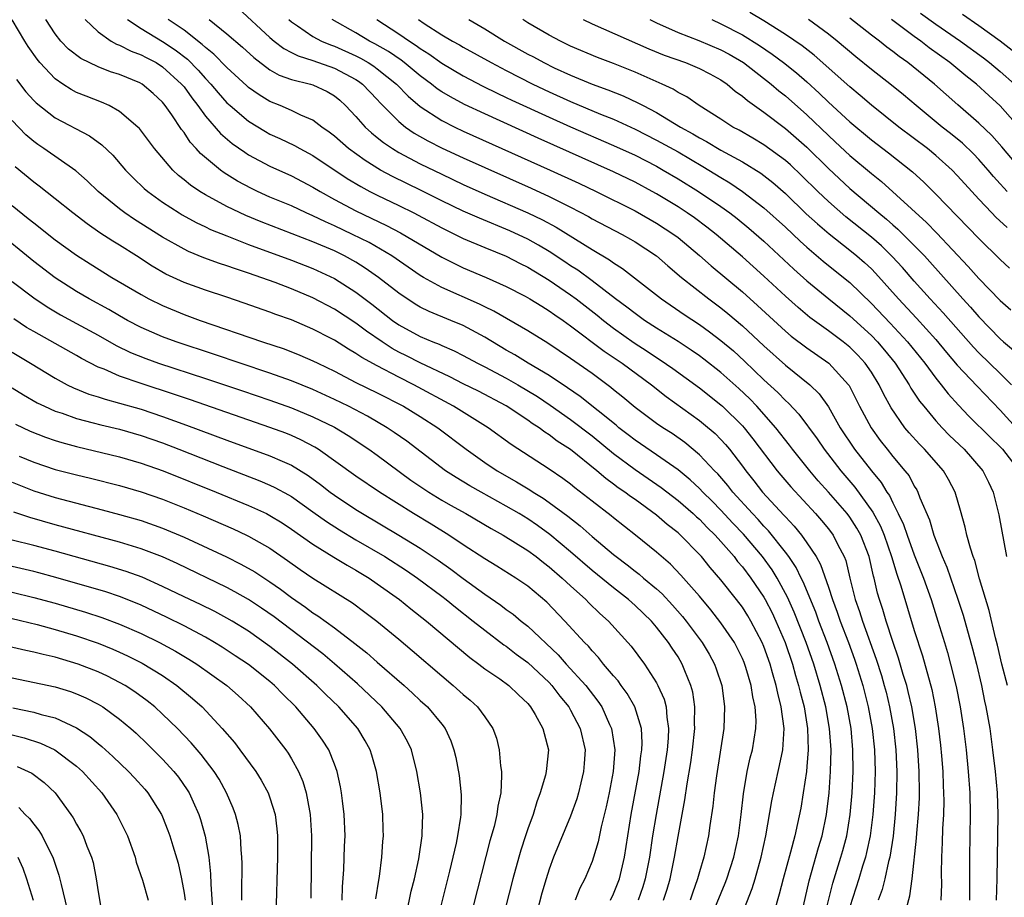
# Model space of a CAD drawing. Units: inches. Extents: x 2628000 to 2631000, y 1485000 to 1488000.
# Drawn here: x 2628510 to 2628601, y 1485561 to 1485643 of the extents above; entities that cross this region are included whole.
import ezdxf

# ---------------------------------------------------------------- set-up
doc = ezdxf.new("R2010")
doc.units = ezdxf.units.IN
doc.header["$MEASUREMENT"] = 0
doc.layers.add('LD26281485_2ft', color=192, linetype='Continuous')

msp = doc.modelspace()

# ---------------------------------------------------------------- linework, layer by layer
at = {"layer": 'LD26281485_2ft'}
for points, elevation in [([(2628530.055, 1485644.055), (2628533, 1485641.336), (2628533.394, 1485641), (2628534.301, 1485640.301), (2628535, 1485639.952), (2628535.62, 1485639.62), (2628537, 1485639.201), (2628539, 1485638.495), (2628541, 1485637.428), (2628541.261, 1485637.261), (2628541.614, 1485637), (2628543, 1485635.557), (2628543.262, 1485635.262), (2628545, 1485633.516), (2628545.631, 1485633), (2628546.432, 1485632.432), (2628547.709, 1485631.709), (2628549.042, 1485631.042), (2628551, 1485630.139), (2628557.316, 1485627.315), (2628559, 1485626.543), (2628561, 1485625.539), (2628562.662, 1485624.662), (2628563, 1485624.459), (2628565.807, 1485623), (2628566.575, 1485622.575), (2628567, 1485622.318), (2628568.985, 1485621), (2628570.064, 1485620.063), (2628571.332, 1485619), (2628573.865, 1485617), (2628575, 1485616.161), (2628575.644, 1485615.644), (2628577, 1485614.478), (2628579, 1485612.614), (2628581, 1485610.822), (2628583.265, 1485609), (2628584.144, 1485608.143), (2628585, 1485606.943), (2628586.112, 1485605), (2628587.423, 1485603), (2628589, 1485600.973), (2628589.905, 1485599.905), (2628590.447, 1485599), (2628590.679, 1485598.679), (2628591, 1485597.993), (2628591.507, 1485597), (2628591.993, 1485595.993), (2628592.326, 1485595), (2628593, 1485593.17), (2628593.849, 1485591), (2628594.557, 1485589), (2628595.198, 1485587), (2628595.809, 1485585), (2628596.085, 1485584.085), (2628596.387, 1485583), (2628596.899, 1485580.899), (2628597.26, 1485579), (2628597.568, 1485577), (2628597.817, 1485575), (2628598.023, 1485573), (2628598.171, 1485571), (2628598.211, 1485569), (2628598.128, 1485565), (2628598.151, 1485563), (2628598.142, 1485561)], 9816), ([(2628601.636, 1485623.636), (2628600.608, 1485624.609), (2628600.226, 1485625), (2628599, 1485626.288), (2628597.7, 1485627.7), (2628597, 1485628.501), (2628596.519, 1485629), (2628595, 1485630.36), (2628594.216, 1485631), (2628591.554, 1485633), (2628589, 1485635.038), (2628587.947, 1485635.947), (2628587, 1485636.731), (2628583.685, 1485639.685), (2628582.561, 1485640.561), (2628581, 1485641.619), (2628579, 1485642.879), (2628577.68, 1485643.68)], 9796), ([(2628593.59, 1485643.59), (2628595, 1485642.586), (2628597.294, 1485641), (2628599.442, 1485639.442), (2628600.018, 1485639), (2628601, 1485638.188), (2628602.32, 1485637)], 9788), ([(2628582.328, 1485559), (2628583, 1485561.847), (2628583.203, 1485562.797), (2628584.078, 1485565.922), (2628584.41, 1485567), (2628584.828, 1485569), (2628585.062, 1485571), (2628585.2, 1485573), (2628585.25, 1485575), (2628585.113, 1485577), (2628584.75, 1485579), (2628584.238, 1485581), (2628583.633, 1485583), (2628582.938, 1485585), (2628581.82, 1485587.82), (2628581.209, 1485589.209), (2628580.233, 1485591), (2628579.761, 1485591.761), (2628578.856, 1485593), (2628577.083, 1485595.083), (2628576.11, 1485596.111), (2628575, 1485597.323), (2628574.166, 1485598.166), (2628573.311, 1485599), (2628573, 1485599.331), (2628572.141, 1485600.141), (2628571, 1485601.084), (2628569, 1485602.488), (2628567, 1485603.832), (2628566.349, 1485604.349), (2628565.49, 1485605), (2628565.229, 1485605.229), (2628561.902, 1485607.902), (2628560.722, 1485608.722), (2628559, 1485609.857), (2628557.047, 1485611), (2628555.794, 1485611.793), (2628555, 1485612.235), (2628553, 1485613.419), (2628551, 1485614.512), (2628549.857, 1485615), (2628547.823, 1485615.823), (2628547, 1485616.226), (2628546.514, 1485616.514), (2628545, 1485617.519), (2628543.12, 1485619), (2628541.87, 1485619.87), (2628541, 1485620.41), (2628539.945, 1485621), (2628539, 1485621.46), (2628537, 1485622.305), (2628532.175, 1485624.175), (2628530.752, 1485624.752), (2628529, 1485625.602), (2628527, 1485626.693), (2628526.487, 1485627), (2628525.593, 1485627.594), (2628525, 1485628.096), (2628524.488, 1485628.489), (2628523.946, 1485629), (2628522.255, 1485631), (2628520.852, 1485632.852), (2628520.706, 1485633), (2628519, 1485634.463), (2628518.021, 1485635), (2628517.317, 1485635.318), (2628515.875, 1485635.875), (2628515, 1485636.232), (2628514.493, 1485636.493), (2628513.708, 1485637), (2628513, 1485637.482), (2628511.583, 1485639), (2628511.316, 1485639.316), (2628510.489, 1485640.489), (2628510.167, 1485641), (2628509, 1485642.994)], 9828), ([(2628584.523, 1485559), (2628585.411, 1485562.589), (2628586.163, 1485565), (2628586.351, 1485565.649), (2628586.707, 1485567), (2628587.031, 1485569), (2628587.201, 1485571), (2628587.293, 1485573), (2628587.289, 1485575), (2628587.108, 1485577), (2628586.737, 1485579), (2628586.223, 1485581), (2628585.608, 1485583), (2628584.895, 1485585), (2628584.12, 1485587), (2628583.819, 1485587.819), (2628582.647, 1485590.647), (2628582.462, 1485591), (2628581.992, 1485591.992), (2628581.31, 1485593), (2628581, 1485593.414), (2628579.41, 1485595.41), (2628579, 1485595.826), (2628578.45, 1485596.45), (2628577.925, 1485597), (2628576.111, 1485599), (2628575.631, 1485599.631), (2628574.703, 1485600.703), (2628574.402, 1485601), (2628573, 1485602.493), (2628571.626, 1485603.626), (2628570.448, 1485604.449), (2628569.573, 1485605), (2628569, 1485605.397), (2628567, 1485606.897), (2628565.858, 1485607.858), (2628565, 1485608.541), (2628564.754, 1485608.754), (2628563, 1485610.05), (2628561, 1485611.46), (2628558.865, 1485612.865), (2628557, 1485614.027), (2628553.85, 1485615.849), (2628553, 1485616.249), (2628552.507, 1485616.507), (2628549, 1485618.067), (2628547.297, 1485619), (2628547, 1485619.175), (2628544.342, 1485621), (2628542.238, 1485622.238), (2628540.698, 1485623), (2628539, 1485623.8), (2628538.162, 1485624.162), (2628537, 1485624.728), (2628536.365, 1485625), (2628535, 1485625.653), (2628533, 1485626.485), (2628531.839, 1485627), (2628531.27, 1485627.27), (2628529.976, 1485627.976), (2628528.743, 1485628.743), (2628528.392, 1485629), (2628526.529, 1485630.529), (2628526.134, 1485631), (2628525.587, 1485631.587), (2628525, 1485632.489), (2628524.774, 1485632.774), (2628523.858, 1485634.142), (2628523.257, 1485635), (2628523, 1485635.315), (2628522.12, 1485636.12), (2628521.094, 1485637), (2628520.897, 1485637.103), (2628519, 1485637.886), (2628518.156, 1485638.157), (2628517, 1485638.617), (2628515.379, 1485639.379), (2628514.248, 1485640.248), (2628513.529, 1485641), (2628513, 1485641.667), (2628512.13, 1485643)], 9826), ([(2628515.78, 1485643), (2628517, 1485641.855), (2628518.227, 1485641), (2628518.717, 1485640.717), (2628519, 1485640.619), (2628520.066, 1485640.066), (2628521, 1485639.733), (2628521.47, 1485639.47), (2628522.396, 1485639), (2628523, 1485638.621), (2628524.78, 1485637), (2628525, 1485636.734), (2628525.718, 1485635.718), (2628526.301, 1485635), (2628527, 1485634.028), (2628528.394, 1485632.394), (2628529.474, 1485631.474), (2628530.647, 1485630.647), (2628531, 1485630.427), (2628533, 1485629.357), (2628535, 1485628.459), (2628537, 1485627.413), (2628537.666, 1485627), (2628539, 1485626.261), (2628541, 1485625.194), (2628543.843, 1485623.843), (2628545.154, 1485623.154), (2628549, 1485620.875), (2628550.252, 1485620.252), (2628551, 1485619.899), (2628553.139, 1485619), (2628555, 1485618.155), (2628556.753, 1485617.247), (2628557.198, 1485617), (2628558.307, 1485616.306), (2628559, 1485615.901), (2628559.521, 1485615.521), (2628560.301, 1485615), (2628561, 1485614.505), (2628564.133, 1485612.133), (2628565.812, 1485611), (2628568.515, 1485609), (2628569.902, 1485607.902), (2628573, 1485605.681), (2628573.377, 1485605.377), (2628574.456, 1485604.456), (2628575, 1485603.907), (2628575.435, 1485603.435), (2628575.798, 1485603), (2628577, 1485601.432), (2628577.31, 1485601), (2628578.062, 1485600.062), (2628578.878, 1485599), (2628580.861, 1485596.861), (2628581, 1485596.691), (2628581.826, 1485595.826), (2628582.493, 1485595), (2628583, 1485594.289), (2628583.863, 1485593), (2628584.278, 1485592.278), (2628585, 1485590.147), (2628585.372, 1485589), (2628585.833, 1485587.833), (2628586.106, 1485587), (2628586.865, 1485585), (2628587.437, 1485583.436), (2628587.585, 1485583), (2628588.203, 1485581), (2628588.712, 1485579), (2628589.085, 1485577), (2628589.291, 1485575), (2628589.343, 1485573), (2628589.281, 1485571), (2628589.137, 1485569), (2628588.887, 1485567), (2628588.563, 1485565.437), (2628588.447, 1485565), (2628588.184, 1485564.184), (2628587.832, 1485563), (2628587, 1485560.385)], 9824), ([(2628519.748, 1485643), (2628521, 1485642.174), (2628523, 1485640.966), (2628524.183, 1485640.183), (2628525.312, 1485639.312), (2628526.305, 1485638.305), (2628527, 1485637.519), (2628527.499, 1485637), (2628528.181, 1485636.181), (2628529, 1485635.264), (2628529.29, 1485635), (2628531, 1485633.533), (2628532.58, 1485632.58), (2628533, 1485632.35), (2628533.934, 1485631.934), (2628535.288, 1485631.288), (2628535.787, 1485631), (2628537, 1485630.358), (2628540.197, 1485628.197), (2628541.449, 1485627.449), (2628542.299, 1485627), (2628543, 1485626.647), (2628545, 1485625.69), (2628546.398, 1485625), (2628546.798, 1485624.798), (2628549, 1485623.605), (2628550.254, 1485623), (2628550.746, 1485622.746), (2628551, 1485622.626), (2628553, 1485621.795), (2628555, 1485620.986), (2628556.294, 1485620.294), (2628557, 1485619.94), (2628559, 1485618.727), (2628561, 1485617.383), (2628561.515, 1485617), (2628563.473, 1485615.473), (2628564.049, 1485615), (2628565, 1485614.275), (2628566.919, 1485612.919), (2628568.131, 1485612.132), (2628569, 1485611.545), (2628569.338, 1485611.338), (2628570.519, 1485610.519), (2628573, 1485608.723), (2628575, 1485607.138), (2628575.15, 1485607), (2628577, 1485605.182), (2628577.165, 1485605), (2628577.981, 1485603.982), (2628580.225, 1485601), (2628580.576, 1485600.576), (2628581.499, 1485599.498), (2628583.786, 1485597), (2628584.355, 1485596.354), (2628585, 1485595.581), (2628585.451, 1485595), (2628585.889, 1485594.111), (2628586.482, 1485593), (2628586.625, 1485592.625), (2628587.006, 1485590.994), (2628587.505, 1485589), (2628587.902, 1485587.902), (2628588.173, 1485587), (2628589.451, 1485583.451), (2628589.933, 1485581.933), (2628590.206, 1485581), (2628590.369, 1485580.369), (2628590.702, 1485579), (2628591.063, 1485577), (2628591.289, 1485575), (2628591.385, 1485573), (2628591.357, 1485571), (2628591.233, 1485569), (2628591.023, 1485566.977), (2628590.709, 1485565), (2628590.594, 1485564.594), (2628590.244, 1485563), (2628590, 1485562), (2628589.642, 1485561)], 9822), ([(2628592.266, 1485560.266), (2628592.596, 1485561.404), (2628592.806, 1485563), (2628593.22, 1485566.78), (2628593.244, 1485567.244), (2628593.395, 1485569), (2628593.472, 1485570.528), (2628593.48, 1485571), (2628593.46, 1485573), (2628593.333, 1485575), (2628593.1, 1485577), (2628592.76, 1485579), (2628592.438, 1485580.438), (2628592.292, 1485581), (2628591.976, 1485582.024), (2628591.541, 1485583.54), (2628591, 1485585.082), (2628590.374, 1485587), (2628590.06, 1485588.06), (2628589.75, 1485589), (2628589.584, 1485589.584), (2628589.253, 1485591), (2628589.194, 1485591.194), (2628588.794, 1485593), (2628588.03, 1485595), (2628587.664, 1485595.663), (2628587, 1485596.669), (2628586.745, 1485597), (2628585, 1485599.008), (2628584.06, 1485600.06), (2628583.277, 1485601), (2628581.667, 1485603), (2628581.383, 1485603.383), (2628580.119, 1485605), (2628578.326, 1485607), (2628577.676, 1485607.677), (2628576.654, 1485608.654), (2628575, 1485610.144), (2628573.4, 1485611.401), (2628573, 1485611.699), (2628572.236, 1485612.237), (2628571, 1485613.031), (2628569, 1485614.278), (2628567.882, 1485615), (2628567, 1485615.628), (2628566.238, 1485616.238), (2628565.174, 1485617), (2628563, 1485618.682), (2628561.671, 1485619.671), (2628561, 1485620.091), (2628560.459, 1485620.459), (2628559, 1485621.405), (2628558.007, 1485622.007), (2628557, 1485622.554), (2628555.335, 1485623.334), (2628552.501, 1485624.501), (2628551, 1485625.176), (2628549, 1485626.14), (2628547.093, 1485627.093), (2628544.405, 1485628.405), (2628543.298, 1485629), (2628541.876, 1485629.876), (2628540.329, 1485631), (2628539, 1485632.157), (2628538.526, 1485632.526), (2628537.844, 1485633), (2628537, 1485633.649), (2628535.878, 1485634.122), (2628535, 1485634.555), (2628533.949, 1485635), (2628533, 1485635.376), (2628531.989, 1485635.989), (2628531, 1485636.697), (2628530.838, 1485636.838), (2628529, 1485638.542), (2628527.783, 1485639.783), (2628527, 1485640.404), (2628526.702, 1485640.702), (2628525, 1485642.016), (2628523.537, 1485643)], 9820), ([(2628527.336, 1485643), (2628529, 1485641.673), (2628530.44, 1485640.44), (2628531.485, 1485639.485), (2628533, 1485638.333), (2628533.845, 1485637.845), (2628535, 1485637.433), (2628536.769, 1485637), (2628537, 1485636.931), (2628538.318, 1485636.318), (2628539, 1485635.906), (2628539.498, 1485635.498), (2628540.048, 1485635), (2628541, 1485633.985), (2628541.873, 1485633), (2628542.46, 1485632.46), (2628543, 1485632.037), (2628543.563, 1485631.563), (2628544.402, 1485631), (2628545, 1485630.638), (2628547, 1485629.574), (2628549, 1485628.598), (2628551, 1485627.657), (2628553, 1485626.756), (2628557, 1485625.011), (2628558.365, 1485624.365), (2628559.668, 1485623.668), (2628563, 1485621.599), (2628564.632, 1485620.632), (2628565, 1485620.345), (2628565.828, 1485619.827), (2628569.458, 1485617), (2628571.56, 1485615.56), (2628573, 1485614.617), (2628573.944, 1485613.945), (2628575, 1485613.138), (2628576.152, 1485612.152), (2628577.2, 1485611.2), (2628579, 1485609.461), (2628580.288, 1485608.288), (2628581, 1485607.543), (2628581.293, 1485607.294), (2628582.264, 1485606.264), (2628583.956, 1485603.956), (2628584.602, 1485603), (2628586.145, 1485601), (2628587.454, 1485599.454), (2628589.148, 1485597.148), (2628589.843, 1485595.843), (2628590.183, 1485595), (2628590.878, 1485593), (2628591.361, 1485591.361), (2628591.734, 1485590.266), (2628593, 1485586.12), (2628593.757, 1485583.758), (2628594.619, 1485580.619), (2628594.944, 1485579), (2628595.262, 1485577), (2628595.442, 1485575.442), (2628595.541, 1485574.458), (2628595.653, 1485573), (2628595.693, 1485571.693), (2628595.735, 1485571), (2628595.743, 1485570.258), (2628595.719, 1485569), (2628595.642, 1485567.642), (2628595.611, 1485566.389), (2628595.54, 1485565), (2628595.516, 1485563.516), (2628595.526, 1485562.474), (2628595.473, 1485561)], 9818), ([(2628534.775, 1485643), (2628535, 1485642.806), (2628535.562, 1485642.438), (2628537, 1485641.436), (2628537.808, 1485641), (2628538.643, 1485640.643), (2628539, 1485640.529), (2628541, 1485639.636), (2628541.426, 1485639.426), (2628542.153, 1485639), (2628542.67, 1485638.67), (2628543, 1485638.426), (2628544.785, 1485637), (2628545.871, 1485635.871), (2628547, 1485634.903), (2628549, 1485633.604), (2628550.208, 1485633), (2628551, 1485632.626), (2628559.082, 1485629), (2628561.767, 1485627.767), (2628563.369, 1485627), (2628567, 1485625.207), (2628569, 1485624.059), (2628570.613, 1485623), (2628571, 1485622.705), (2628573, 1485621.031), (2628574.078, 1485620.077), (2628577, 1485617.643), (2628578.397, 1485616.397), (2628581, 1485614), (2628581.543, 1485613.542), (2628583, 1485612.431), (2628585.056, 1485611), (2628586.865, 1485609), (2628586.921, 1485608.921), (2628587.911, 1485607), (2628588.986, 1485604.986), (2628589.82, 1485603.82), (2628590.462, 1485603), (2628591, 1485602.332), (2628592.133, 1485601), (2628592.508, 1485600.509), (2628593, 1485599.571), (2628593.226, 1485599.226), (2628593.344, 1485599), (2628593.524, 1485598.476), (2628594.411, 1485596.411), (2628594.821, 1485595), (2628595.594, 1485593), (2628596.015, 1485592.015), (2628597.047, 1485589.047), (2628597.542, 1485587.542), (2628598.428, 1485584.428), (2628598.792, 1485583), (2628599.259, 1485581), (2628599.544, 1485579.544), (2628599.675, 1485579), (2628600.023, 1485577), (2628600.298, 1485575), (2628600.536, 1485573), (2628600.712, 1485571), (2628600.768, 1485569), (2628600.672, 1485563), (2628600.619, 1485561)], 9814), ([(2628601.691, 1485581), (2628601.161, 1485583), (2628600.747, 1485584.746), (2628600.565, 1485585.435), (2628599.973, 1485587.973), (2628599.083, 1485590.916), (2628598.623, 1485592.623), (2628598.474, 1485593), (2628598.223, 1485593.777), (2628597.906, 1485595), (2628597.745, 1485595.745), (2628597.306, 1485597.306), (2628596.796, 1485599), (2628596.185, 1485600.185), (2628595.716, 1485601), (2628593.956, 1485603), (2628593.475, 1485603.475), (2628592.521, 1485604.521), (2628592.13, 1485605), (2628590.858, 1485606.858), (2628590.145, 1485608.145), (2628589.731, 1485609), (2628589, 1485610.172), (2628588.436, 1485611), (2628587.748, 1485611.748), (2628587, 1485612.498), (2628586.382, 1485613), (2628585, 1485614.036), (2628583.278, 1485615.278), (2628582.183, 1485616.183), (2628581, 1485617.244), (2628579, 1485619.112), (2628577, 1485620.907), (2628574.555, 1485623), (2628573.681, 1485623.681), (2628572.532, 1485624.532), (2628571.86, 1485625), (2628571, 1485625.559), (2628569, 1485626.773), (2628568.591, 1485627), (2628567, 1485627.853), (2628565, 1485628.822), (2628557.965, 1485631.965), (2628553, 1485634.218), (2628551.104, 1485635.104), (2628549.799, 1485635.8), (2628549, 1485636.285), (2628548.573, 1485636.573), (2628548.049, 1485637), (2628547, 1485637.765), (2628545.502, 1485639), (2628545.218, 1485639.217), (2628544.031, 1485640.031), (2628542.763, 1485640.763), (2628542.285, 1485641), (2628541, 1485641.76), (2628538.784, 1485643)], 9812), ([(2628542.953, 1485643), (2628545, 1485641.69), (2628545.999, 1485641), (2628546.609, 1485640.609), (2628547, 1485640.31), (2628547.808, 1485639.808), (2628549, 1485638.953), (2628551, 1485637.769), (2628552.818, 1485636.818), (2628554.155, 1485636.155), (2628555, 1485635.767), (2628555.514, 1485635.514), (2628559, 1485633.912), (2628561, 1485633.026), (2628565, 1485631.296), (2628567, 1485630.367), (2628569, 1485629.349), (2628569.628, 1485629), (2628571, 1485628.193), (2628572.902, 1485627), (2628575, 1485625.59), (2628575.831, 1485625), (2628576.492, 1485624.492), (2628577.593, 1485623.593), (2628579, 1485622.364), (2628581.777, 1485619.777), (2628583, 1485618.687), (2628585.028, 1485617), (2628587, 1485615.418), (2628589, 1485613.584), (2628589.564, 1485613), (2628590.229, 1485612.229), (2628591.217, 1485611), (2628592.526, 1485609), (2628592.693, 1485608.693), (2628593.486, 1485607.486), (2628593.874, 1485607), (2628595, 1485605.648), (2628595.594, 1485605), (2628596.292, 1485604.292), (2628597.645, 1485603), (2628599.379, 1485601), (2628599.917, 1485599.917), (2628600.348, 1485599), (2628600.882, 1485596.882), (2628601.575, 1485593)], 9810), ([(2628546.819, 1485643), (2628547.36, 1485642.64), (2628549, 1485641.594), (2628549.999, 1485641), (2628550.644, 1485640.644), (2628551, 1485640.428), (2628553.587, 1485639), (2628555, 1485638.258), (2628557.477, 1485637), (2628559, 1485636.274), (2628561, 1485635.368), (2628563.793, 1485634.207), (2628565, 1485633.731), (2628567, 1485632.811), (2628569, 1485631.788), (2628571, 1485630.677), (2628573.325, 1485629.325), (2628575, 1485628.288), (2628575.811, 1485627.811), (2628577.011, 1485627.011), (2628579, 1485625.482), (2628581, 1485623.664), (2628582.374, 1485622.373), (2628583, 1485621.817), (2628584.523, 1485620.523), (2628586.416, 1485619), (2628587, 1485618.513), (2628589, 1485616.581), (2628590.748, 1485614.748), (2628592.373, 1485613), (2628593.986, 1485611), (2628595, 1485609.627), (2628595.517, 1485609), (2628596.163, 1485608.163), (2628597.115, 1485607.115), (2628598.086, 1485606.086), (2628600.091, 1485604.091), (2628601, 1485603.235), (2628601.226, 1485603), (2628602.754, 1485601)], 9808), ([(2628551.525, 1485643), (2628553, 1485642.148), (2628554.837, 1485641), (2628557, 1485639.799), (2628557.528, 1485639.529), (2628558.494, 1485639), (2628559.48, 1485638.52), (2628561, 1485637.816), (2628563, 1485636.981), (2628564.467, 1485636.468), (2628565.9, 1485635.9), (2628567.269, 1485635.269), (2628567.74, 1485635), (2628569, 1485634.346), (2628571.228, 1485633), (2628572.381, 1485632.381), (2628573, 1485632.005), (2628573.662, 1485631.662), (2628575, 1485630.855), (2628577, 1485629.759), (2628578.704, 1485628.704), (2628579.833, 1485627.833), (2628581, 1485626.804), (2628582.934, 1485624.934), (2628583.974, 1485623.974), (2628585.058, 1485623.058), (2628587, 1485621.541), (2628587.664, 1485621), (2628588.376, 1485620.377), (2628589, 1485619.798), (2628589.396, 1485619.396), (2628591.53, 1485617), (2628593.208, 1485615.208), (2628595, 1485613.22), (2628596.001, 1485612.001), (2628597, 1485610.838), (2628598.861, 1485608.861), (2628601, 1485606.646), (2628602.495, 1485605)], 9806), ([(2628602.066, 1485609), (2628601, 1485610.062), (2628599, 1485611.971), (2628598.498, 1485612.498), (2628595.702, 1485615.702), (2628594.482, 1485617), (2628593, 1485618.652), (2628591.91, 1485619.909), (2628590.952, 1485620.952), (2628589.937, 1485621.937), (2628589, 1485622.756), (2628586.639, 1485624.639), (2628585, 1485626.073), (2628584.026, 1485627), (2628582.504, 1485628.504), (2628581.472, 1485629.472), (2628581, 1485629.891), (2628579, 1485631.357), (2628577.975, 1485631.975), (2628576.7, 1485632.7), (2628576.109, 1485633), (2628575, 1485633.719), (2628572.967, 1485635), (2628571.819, 1485635.819), (2628571, 1485636.231), (2628570.537, 1485636.537), (2628569.533, 1485637), (2628567, 1485638.116), (2628565, 1485638.912), (2628563.487, 1485639.487), (2628561, 1485640.542), (2628560.059, 1485641), (2628559, 1485641.558), (2628557, 1485642.717), (2628556.54, 1485643)], 9804), ([(2628562.162, 1485643), (2628563, 1485642.605), (2628568.276, 1485640.276), (2628569.698, 1485639.698), (2628571.694, 1485639), (2628573, 1485638.462), (2628573.958, 1485637.958), (2628575, 1485637.389), (2628575.569, 1485637), (2628576.336, 1485636.336), (2628577, 1485635.875), (2628577.459, 1485635.459), (2628579, 1485634.387), (2628581, 1485632.866), (2628583, 1485631.115), (2628585, 1485629.15), (2628587, 1485627.274), (2628589.683, 1485625), (2628590.411, 1485624.411), (2628591, 1485623.881), (2628591.478, 1485623.477), (2628593, 1485621.966), (2628593.941, 1485621), (2628594.448, 1485620.448), (2628597.51, 1485617), (2628598.229, 1485616.229), (2628599, 1485615.318), (2628601, 1485613.278), (2628601.308, 1485613), (2628602.23, 1485612.23)], 9802), ([(2628568.383, 1485643), (2628569, 1485642.707), (2628571, 1485641.813), (2628572.925, 1485641.075), (2628575, 1485640.2), (2628575.775, 1485639.775), (2628577.081, 1485639), (2628579.674, 1485637), (2628580.383, 1485636.383), (2628581, 1485635.902), (2628583, 1485634.131), (2628585, 1485632.217), (2628585.638, 1485631.638), (2628587, 1485630.355), (2628589, 1485628.668), (2628589.934, 1485627.934), (2628594.125, 1485624.125), (2628595.113, 1485623.113), (2628598.023, 1485620.023), (2628599, 1485618.901), (2628601, 1485616.844), (2628601.995, 1485615.995)], 9800), ([(2628574.144, 1485643), (2628575, 1485642.622), (2628577, 1485641.572), (2628578.581, 1485640.581), (2628579.777, 1485639.777), (2628580.821, 1485639), (2628582.04, 1485638.04), (2628583, 1485637.198), (2628584.153, 1485636.153), (2628585, 1485635.331), (2628587, 1485633.486), (2628589, 1485631.822), (2628590.6, 1485630.6), (2628592.832, 1485628.832), (2628593.877, 1485627.877), (2628595, 1485626.756), (2628599, 1485622.617), (2628601, 1485620.672), (2628601.875, 1485619.875)], 9798), ([(2628601.654, 1485627), (2628601.329, 1485627.329), (2628601, 1485627.712), (2628600.381, 1485628.381), (2628599.87, 1485629), (2628599, 1485629.984), (2628598.503, 1485630.503), (2628597.487, 1485631.487), (2628596.387, 1485632.387), (2628595.603, 1485633), (2628593.161, 1485635), (2628591.991, 1485635.991), (2628590.887, 1485636.887), (2628589, 1485638.369), (2628587.55, 1485639.55), (2628585.825, 1485641), (2628585, 1485641.657), (2628583.151, 1485643)], 9794), ([(2628602.97, 1485628.97), (2628601.151, 1485631.151), (2628600.221, 1485632.22), (2628599, 1485633.376), (2628597.062, 1485635.062), (2628594.886, 1485637), (2628592.396, 1485639), (2628591.577, 1485639.576), (2628591, 1485640.04), (2628590.446, 1485640.446), (2628589.754, 1485641), (2628589, 1485641.56), (2628587, 1485643.138)], 9792), ([(2628602.869, 1485632.868), (2628601, 1485634.99), (2628599.935, 1485635.934), (2628598.783, 1485637), (2628597.784, 1485637.784), (2628596.32, 1485639), (2628594.392, 1485640.392), (2628593.624, 1485641), (2628593, 1485641.443), (2628590.89, 1485643)], 9790), ([(2628602.115, 1485640.115), (2628600.998, 1485640.998), (2628599, 1485642.43), (2628597.476, 1485643.476)], 9786), ([(2628509.416, 1485637.416), (2628510.285, 1485636.285), (2628511, 1485635.486), (2628511.241, 1485635.241), (2628513, 1485633.854), (2628516.191, 1485632.191), (2628517.349, 1485631.349), (2628518.367, 1485630.367), (2628519.552, 1485629), (2628520.269, 1485628.269), (2628521.29, 1485627.29), (2628521.621, 1485627), (2628523, 1485626.002), (2628524.555, 1485625), (2628524.832, 1485624.832), (2628526.119, 1485624.119), (2628527, 1485623.712), (2628527.471, 1485623.471), (2628529, 1485622.855), (2628531, 1485622.076), (2628535, 1485620.611), (2628537, 1485619.831), (2628539, 1485618.885), (2628541, 1485617.612), (2628542.492, 1485616.492), (2628544.403, 1485615), (2628545, 1485614.581), (2628547, 1485613.485), (2628548.161, 1485613), (2628548.769, 1485612.768), (2628549, 1485612.652), (2628550.157, 1485612.157), (2628551, 1485611.726), (2628552.334, 1485611), (2628553, 1485610.669), (2628555, 1485609.618), (2628556.077, 1485609), (2628557.901, 1485607.901), (2628559.106, 1485607.106), (2628561, 1485605.763), (2628563, 1485604.241), (2628565, 1485602.592), (2628567, 1485601.116), (2628569.436, 1485599.435), (2628571, 1485598.22), (2628572.418, 1485597), (2628572.717, 1485596.717), (2628573, 1485596.474), (2628573.717, 1485595.717), (2628574.458, 1485595), (2628575, 1485594.399), (2628576.214, 1485593), (2628576.553, 1485592.553), (2628577, 1485592.046), (2628577.794, 1485591), (2628579, 1485589.219), (2628579.125, 1485589), (2628579.761, 1485587.761), (2628580.115, 1485587), (2628580.963, 1485585), (2628581.644, 1485583), (2628581.943, 1485581.943), (2628582.231, 1485581), (2628582.375, 1485580.375), (2628582.733, 1485579), (2628583.069, 1485577), (2628583.125, 1485575), (2628583, 1485573.462), (2628582.955, 1485573), (2628582.659, 1485571), (2628582.42, 1485569.58), (2628582.133, 1485568.133), (2628581.87, 1485567), (2628581.471, 1485565.471), (2628580.79, 1485563), (2628580.429, 1485561.571), (2628579.938, 1485559.938)], 9830), ([(2628576.706, 1485559), (2628577.904, 1485562.096), (2628578.171, 1485563), (2628578.747, 1485565), (2628579.19, 1485567), (2628579.736, 1485570.264), (2628579.877, 1485571), (2628580.322, 1485573), (2628580.461, 1485573.539), (2628580.751, 1485575), (2628580.876, 1485577), (2628580.612, 1485579), (2628580.278, 1485580.278), (2628580.14, 1485581), (2628579.812, 1485582.188), (2628579.569, 1485583), (2628579, 1485584.618), (2628578.843, 1485585), (2628577.792, 1485587), (2628577.497, 1485587.496), (2628577, 1485588.279), (2628576.454, 1485589), (2628575, 1485590.853), (2628573.994, 1485591.994), (2628573.181, 1485593), (2628573, 1485593.203), (2628571.243, 1485595), (2628571, 1485595.219), (2628569.992, 1485595.993), (2628569, 1485596.851), (2628567, 1485598.306), (2628566.589, 1485598.589), (2628566.045, 1485599), (2628565.415, 1485599.415), (2628565, 1485599.737), (2628564.266, 1485600.265), (2628563.43, 1485601), (2628561, 1485602.973), (2628559.758, 1485603.758), (2628559, 1485604.342), (2628558.591, 1485604.591), (2628558.06, 1485605), (2628557.411, 1485605.41), (2628557, 1485605.714), (2628555, 1485607.053), (2628552.406, 1485608.407), (2628551, 1485609.09), (2628549.743, 1485609.743), (2628547, 1485611.031), (2628545.705, 1485611.705), (2628545, 1485612.053), (2628544.385, 1485612.385), (2628543.435, 1485613), (2628541.992, 1485613.992), (2628541, 1485614.736), (2628539, 1485616.027), (2628537, 1485617.096), (2628535, 1485617.95), (2628533.481, 1485618.519), (2628531, 1485619.399), (2628529.79, 1485619.79), (2628529, 1485620.083), (2628528.303, 1485620.303), (2628526.837, 1485620.837), (2628525.41, 1485621.41), (2628525, 1485621.614), (2628523, 1485622.739), (2628520.391, 1485624.391), (2628519.488, 1485625), (2628519, 1485625.371), (2628517.009, 1485627), (2628515.986, 1485627.986), (2628514.912, 1485628.912), (2628511.953, 1485631), (2628511.38, 1485631.38), (2628511, 1485631.663), (2628510.278, 1485632.278), (2628509, 1485633.615)], 9832), ([(2628573.909, 1485559), (2628575.403, 1485562.597), (2628575.553, 1485563), (2628576.194, 1485565), (2628576.622, 1485567), (2628576.881, 1485569), (2628577.092, 1485570.908), (2628577.449, 1485573), (2628577.727, 1485574.273), (2628577.925, 1485575), (2628578.255, 1485577), (2628578.264, 1485577.736), (2628578.178, 1485579), (2628577.951, 1485579.951), (2628577.796, 1485581), (2628577.312, 1485582.688), (2628577.153, 1485583.154), (2628577, 1485583.519), (2628576.517, 1485584.517), (2628576.254, 1485585), (2628575, 1485586.837), (2628574.055, 1485588.055), (2628573, 1485589.304), (2628571.266, 1485591.266), (2628570.288, 1485592.288), (2628569, 1485593.412), (2628567.055, 1485595), (2628565, 1485596.6), (2628564.783, 1485596.783), (2628563, 1485598.152), (2628561.405, 1485599.406), (2628561, 1485599.743), (2628560.284, 1485600.284), (2628559, 1485601.157), (2628555.453, 1485603.453), (2628553.306, 1485605), (2628550.092, 1485607), (2628546.4, 1485609), (2628545, 1485609.705), (2628543, 1485610.753), (2628541.544, 1485611.544), (2628541, 1485611.928), (2628540.309, 1485612.309), (2628539, 1485613.143), (2628538.693, 1485613.307), (2628537, 1485614.188), (2628535, 1485615.049), (2628533.556, 1485615.556), (2628533, 1485615.771), (2628530.609, 1485616.609), (2628529, 1485617.162), (2628527, 1485617.823), (2628525, 1485618.538), (2628523.313, 1485619.313), (2628522.042, 1485620.042), (2628520.569, 1485621), (2628519, 1485621.998), (2628518.372, 1485622.372), (2628517.162, 1485623.162), (2628515.975, 1485623.975), (2628514.637, 1485625), (2628513, 1485626.328), (2628511.509, 1485627.509), (2628511, 1485627.881), (2628509.282, 1485629.282)], 9834), ([(2628509, 1485625.702), (2628510.494, 1485624.494), (2628511, 1485624.067), (2628513, 1485622.508), (2628515, 1485621.07), (2628516.261, 1485620.261), (2628518.29, 1485619), (2628521, 1485617.396), (2628521.732, 1485617), (2628523, 1485616.368), (2628525, 1485615.547), (2628526.514, 1485615), (2628532.306, 1485613), (2628534.333, 1485612.333), (2628535.772, 1485611.772), (2628537, 1485611.229), (2628537.445, 1485611), (2628539, 1485610.256), (2628541, 1485609.226), (2628543, 1485608.247), (2628545.425, 1485607), (2628547, 1485606.034), (2628548.635, 1485605), (2628551.258, 1485603), (2628553, 1485601.768), (2628554.153, 1485601), (2628555.967, 1485599.967), (2628557.209, 1485599.209), (2628557.515, 1485599), (2628558.444, 1485598.444), (2628559, 1485598.053), (2628560.753, 1485596.753), (2628561.872, 1485595.871), (2628563, 1485594.88), (2628565, 1485593.193), (2628565.238, 1485593), (2628566.25, 1485592.25), (2628567, 1485591.649), (2628567.372, 1485591.372), (2628567.796, 1485591), (2628569, 1485590.004), (2628569.53, 1485589.53), (2628570.493, 1485588.493), (2628571.431, 1485587.431), (2628571.768, 1485587), (2628573.243, 1485585), (2628573.901, 1485583.902), (2628574.391, 1485583), (2628574.555, 1485582.556), (2628575.066, 1485581), (2628575.285, 1485579.285), (2628575.334, 1485579), (2628575.252, 1485577), (2628574.574, 1485572.574), (2628574.373, 1485571), (2628574.244, 1485569.756), (2628573.97, 1485567.97), (2628573.84, 1485567), (2628573.407, 1485565), (2628573, 1485563.638), (2628572.826, 1485563), (2628572.335, 1485561.665), (2628572.124, 1485561)], 9836), ([(2628569.652, 1485561), (2628569.978, 1485562.022), (2628570.265, 1485563), (2628570.678, 1485565), (2628571, 1485566.923), (2628571.636, 1485570.364), (2628571.84, 1485571.84), (2628572.184, 1485573.816), (2628572.352, 1485575), (2628572.563, 1485577), (2628572.536, 1485577.464), (2628572.561, 1485579), (2628572.365, 1485580.365), (2628572.201, 1485581), (2628571.637, 1485582.363), (2628571.393, 1485583), (2628571, 1485583.664), (2628570.462, 1485584.463), (2628570.122, 1485585), (2628569, 1485586.444), (2628568.521, 1485587), (2628567, 1485588.458), (2628566.395, 1485589), (2628565, 1485590.078), (2628563, 1485591.712), (2628561, 1485593.456), (2628559.067, 1485595.067), (2628557.905, 1485595.905), (2628557, 1485596.515), (2628556.208, 1485597), (2628555, 1485597.71), (2628552.659, 1485599), (2628551.603, 1485599.603), (2628550.356, 1485600.356), (2628549.353, 1485601), (2628545.744, 1485603.744), (2628544.568, 1485604.568), (2628543.921, 1485605), (2628542.086, 1485606.086), (2628540.32, 1485607), (2628539, 1485607.641), (2628537, 1485608.56), (2628535, 1485609.377), (2628533, 1485610.091), (2628530.24, 1485611), (2628527.824, 1485611.824), (2628524.257, 1485613), (2628523, 1485613.469), (2628521, 1485614.342), (2628519.751, 1485615), (2628519, 1485615.421), (2628518.009, 1485616.01), (2628516.156, 1485617), (2628515, 1485617.681), (2628513, 1485618.962), (2628511, 1485620.478), (2628507.406, 1485623.406)], 9838), ([(2628509, 1485618.621), (2628511, 1485617.085), (2628512.245, 1485616.245), (2628513.509, 1485615.509), (2628515, 1485614.72), (2628517, 1485613.634), (2628518.672, 1485612.672), (2628520.01, 1485612.011), (2628521.434, 1485611.433), (2628522.637, 1485611), (2628527, 1485609.583), (2628530.441, 1485608.441), (2628533, 1485607.572), (2628535, 1485606.858), (2628537, 1485606.029), (2628539, 1485605.048), (2628540.273, 1485604.273), (2628542.197, 1485603), (2628543, 1485602.431), (2628546.127, 1485600.127), (2628547.315, 1485599.315), (2628547.801, 1485599), (2628549, 1485598.271), (2628549.806, 1485597.806), (2628551.24, 1485597), (2628553.609, 1485595.61), (2628554.726, 1485595), (2628557, 1485593.575), (2628557.781, 1485593), (2628558.459, 1485592.459), (2628559, 1485592.06), (2628560.218, 1485591), (2628561, 1485590.268), (2628562.414, 1485589), (2628562.699, 1485588.699), (2628563.715, 1485587.715), (2628564.521, 1485587), (2628566.646, 1485584.646), (2628567.868, 1485583), (2628569, 1485581.253), (2628569.135, 1485581), (2628569.711, 1485579.711), (2628569.885, 1485579), (2628569.945, 1485578.055), (2628570.123, 1485577), (2628570.091, 1485576.091), (2628569.998, 1485575), (2628569.69, 1485573), (2628568.949, 1485569), (2628568.638, 1485567), (2628568.351, 1485565), (2628567.954, 1485563), (2628567.735, 1485562.265), (2628567.289, 1485561)], 9840), ([(2628564.711, 1485561), (2628565, 1485561.603), (2628565.544, 1485563), (2628566.028, 1485565), (2628566.64, 1485569), (2628567.384, 1485573), (2628567.547, 1485574.453), (2628567.633, 1485575), (2628567.656, 1485575.657), (2628567.588, 1485577), (2628566.984, 1485579), (2628566.259, 1485580.259), (2628565.71, 1485581), (2628565.421, 1485581.421), (2628565, 1485581.898), (2628564.07, 1485583), (2628563.602, 1485583.602), (2628563, 1485584.222), (2628562.65, 1485584.649), (2628562.291, 1485585), (2628560.474, 1485587), (2628558.771, 1485588.771), (2628557, 1485590.248), (2628555.891, 1485591), (2628554.123, 1485592.123), (2628553, 1485592.795), (2628551, 1485594.103), (2628549.659, 1485595), (2628548.022, 1485596.022), (2628546.381, 1485597), (2628543.208, 1485599), (2628541, 1485600.485), (2628537.487, 1485603), (2628537.19, 1485603.19), (2628535.881, 1485603.881), (2628535, 1485604.27), (2628534.481, 1485604.481), (2628533, 1485605.034), (2628525.599, 1485607.599), (2628524.103, 1485608.103), (2628521, 1485609.107), (2628519, 1485609.806), (2628517.56, 1485610.44), (2628517, 1485610.654), (2628515.448, 1485611.449), (2628515, 1485611.715), (2628511, 1485613.957), (2628510.343, 1485614.343), (2628509.143, 1485615.143)], 9842), ([(2628509, 1485612.035), (2628510.719, 1485611), (2628513, 1485609.609), (2628514.132, 1485609), (2628514.713, 1485608.713), (2628516.142, 1485608.142), (2628517, 1485607.887), (2628517.659, 1485607.659), (2628519, 1485607.303), (2628521, 1485606.715), (2628523, 1485606.05), (2628525.244, 1485605.244), (2628529, 1485603.849), (2628533, 1485602.388), (2628534.126, 1485601.874), (2628535, 1485601.5), (2628536.546, 1485600.546), (2628537.703, 1485599.703), (2628538.6, 1485599), (2628539, 1485598.71), (2628541, 1485597.385), (2628541.611, 1485597), (2628545, 1485594.998), (2628547, 1485593.772), (2628548.658, 1485592.658), (2628549.833, 1485591.833), (2628551, 1485590.949), (2628553, 1485589.506), (2628554.487, 1485588.488), (2628555, 1485588.088), (2628555.641, 1485587.641), (2628556.405, 1485587), (2628557, 1485586.534), (2628559.847, 1485583.847), (2628560.592, 1485583), (2628562.407, 1485581), (2628563.537, 1485579.537), (2628563.893, 1485579), (2628564.628, 1485577.372), (2628564.81, 1485577), (2628565.1, 1485575), (2628564.963, 1485573), (2628564.586, 1485571), (2628564.309, 1485569.691), (2628563.843, 1485567.844), (2628563.563, 1485566.437), (2628563.132, 1485565), (2628563, 1485564.614), (2628562.333, 1485563), (2628561.87, 1485562.13), (2628561.42, 1485561)], 9844), ([(2628509, 1485608.728), (2628510.065, 1485608.065), (2628511.335, 1485607.335), (2628512.017, 1485607), (2628513, 1485606.557), (2628513.655, 1485606.346), (2628515, 1485605.86), (2628516.528, 1485605.472), (2628517.265, 1485605.265), (2628519, 1485604.855), (2628521, 1485604.28), (2628523, 1485603.585), (2628524.525, 1485603), (2628528.613, 1485601.387), (2628532.063, 1485600.062), (2628533, 1485599.66), (2628533.45, 1485599.45), (2628534.741, 1485598.742), (2628535, 1485598.584), (2628537, 1485597.178), (2628538.266, 1485596.266), (2628539.483, 1485595.483), (2628541, 1485594.577), (2628543.706, 1485593), (2628545.707, 1485591.706), (2628546.746, 1485591), (2628549, 1485589.311), (2628549.41, 1485589), (2628550.28, 1485588.281), (2628551.938, 1485587), (2628553, 1485586.142), (2628554.789, 1485584.789), (2628555, 1485584.65), (2628555.929, 1485583.929), (2628557, 1485583.149), (2628559, 1485581.263), (2628559.246, 1485581), (2628560.004, 1485580.004), (2628560.831, 1485579), (2628561, 1485578.708), (2628561.902, 1485577), (2628562.339, 1485575), (2628562.269, 1485573.731), (2628562.211, 1485573), (2628561.941, 1485571.941), (2628561.724, 1485571), (2628561.563, 1485570.437), (2628561, 1485568.839), (2628559.407, 1485565), (2628559, 1485563.881), (2628558.723, 1485563), (2628558.332, 1485561.668), (2628557.848, 1485559.848)], 9846), ([(2628509.323, 1485605.323), (2628510.688, 1485604.688), (2628512.115, 1485604.115), (2628513, 1485603.808), (2628513.615, 1485603.615), (2628515, 1485603.24), (2628519, 1485602.288), (2628521, 1485601.711), (2628523.043, 1485601), (2628528.001, 1485599), (2628531, 1485597.771), (2628532.665, 1485597), (2628533, 1485596.831), (2628534.134, 1485596.134), (2628535, 1485595.568), (2628537, 1485594.154), (2628538.942, 1485592.942), (2628540.189, 1485592.189), (2628541, 1485591.744), (2628542.228, 1485591), (2628543, 1485590.475), (2628545.069, 1485589), (2628546.132, 1485588.132), (2628547.574, 1485587), (2628551.608, 1485583.608), (2628552.437, 1485583), (2628553, 1485582.565), (2628554.395, 1485581.605), (2628555.237, 1485581), (2628556.131, 1485580.131), (2628557, 1485579.317), (2628557.274, 1485579), (2628557.694, 1485578.306), (2628558.424, 1485577), (2628558.523, 1485576.522), (2628558.928, 1485575), (2628558.716, 1485573), (2628558.647, 1485572.647), (2628558.177, 1485571), (2628557.849, 1485570.151), (2628557.504, 1485569), (2628557, 1485567.641), (2628556.783, 1485567), (2628556.348, 1485565.652), (2628556.164, 1485565), (2628555.624, 1485563), (2628554.592, 1485559)], 9848), ([(2628509.646, 1485602.354), (2628511, 1485601.796), (2628513, 1485601.127), (2628515, 1485600.609), (2628516.304, 1485600.305), (2628519, 1485599.614), (2628521, 1485599.034), (2628523, 1485598.346), (2628525, 1485597.543), (2628526.786, 1485596.786), (2628529.578, 1485595.578), (2628530.83, 1485595), (2628531, 1485594.918), (2628533, 1485593.776), (2628534.647, 1485592.647), (2628535.813, 1485591.813), (2628537, 1485591.001), (2628540.681, 1485588.681), (2628541.836, 1485587.836), (2628542.941, 1485587), (2628545, 1485585.312), (2628546.254, 1485584.254), (2628549, 1485581.896), (2628550.072, 1485581), (2628551, 1485580.162), (2628551.633, 1485579.633), (2628552.332, 1485579), (2628553, 1485578.09), (2628553.767, 1485577), (2628554.085, 1485576.085), (2628554.344, 1485575), (2628554.472, 1485573.528), (2628554.552, 1485573), (2628554.572, 1485572.573), (2628554.502, 1485571), (2628554.228, 1485569.772), (2628554.14, 1485569), (2628553.864, 1485567.864), (2628553.479, 1485566.52), (2628551.555, 1485559)], 9850), ([(2628509, 1485599.94), (2628511, 1485599.13), (2628513, 1485598.508), (2628517.368, 1485597.368), (2628519, 1485596.927), (2628521, 1485596.357), (2628523, 1485595.663), (2628525, 1485594.814), (2628528.965, 1485592.964), (2628530.304, 1485592.304), (2628531.579, 1485591.579), (2628533, 1485590.65), (2628533.981, 1485589.981), (2628535, 1485589.201), (2628536.303, 1485588.303), (2628537, 1485587.767), (2628537.472, 1485587.472), (2628539, 1485586.356), (2628540.914, 1485584.914), (2628542.034, 1485584.034), (2628543, 1485583.169), (2628545.495, 1485581), (2628546.29, 1485580.29), (2628547, 1485579.615), (2628547.674, 1485579), (2628549, 1485577.387), (2628549.308, 1485577), (2628549.835, 1485575.834), (2628550.138, 1485575), (2628550.302, 1485574.302), (2628550.617, 1485572.617), (2628550.808, 1485570.808), (2628550.761, 1485569), (2628550.737, 1485568.737), (2628550.457, 1485567), (2628550.326, 1485566.326), (2628550.024, 1485565), (2628549.716, 1485563.716), (2628548.536, 1485559)], 9852), ([(2628545.707, 1485559.707), (2628546.161, 1485561.839), (2628546.455, 1485563), (2628546.854, 1485564.854), (2628547.166, 1485567), (2628547.182, 1485567.182), (2628547.224, 1485569), (2628547.032, 1485571), (2628546.687, 1485573), (2628546.17, 1485575), (2628545.798, 1485575.798), (2628545.138, 1485577), (2628543.428, 1485579), (2628541.157, 1485581.157), (2628539.025, 1485583.025), (2628537.932, 1485583.932), (2628533.387, 1485587.388), (2628532.211, 1485588.211), (2628531, 1485589.01), (2628529.728, 1485589.728), (2628529, 1485590.11), (2628524.35, 1485592.35), (2628522.981, 1485592.981), (2628521, 1485593.738), (2628519, 1485594.34), (2628513, 1485595.963), (2628510.627, 1485596.627), (2628509.147, 1485597.147)], 9854), ([(2628542.87, 1485561.13), (2628543.133, 1485562.867), (2628543.199, 1485563.199), (2628543.422, 1485565), (2628543.519, 1485566.481), (2628543.57, 1485567), (2628543.559, 1485567.559), (2628543.513, 1485569), (2628543.275, 1485571), (2628542.933, 1485573), (2628542.501, 1485574.5), (2628542.336, 1485575), (2628541.861, 1485575.86), (2628541.172, 1485577), (2628539.42, 1485579), (2628538.187, 1485580.187), (2628537.381, 1485581), (2628535.1, 1485583), (2628533, 1485584.645), (2628531, 1485586.061), (2628529.477, 1485587), (2628529, 1485587.277), (2628527.879, 1485587.879), (2628526.543, 1485588.543), (2628525, 1485589.262), (2628523, 1485590.228), (2628521.091, 1485591.091), (2628519.626, 1485591.626), (2628518.093, 1485592.093), (2628513, 1485593.496), (2628511, 1485594.032), (2628509, 1485594.54)], 9856), ([(2628539.733, 1485561), (2628539.759, 1485562.241), (2628539.875, 1485563.875), (2628539.953, 1485566.047), (2628540.003, 1485567), (2628539.924, 1485569), (2628539.754, 1485570.246), (2628539.669, 1485571), (2628539.573, 1485571.574), (2628539.254, 1485573), (2628539, 1485573.684), (2628538.478, 1485575), (2628537.903, 1485575.903), (2628537.128, 1485577), (2628535.404, 1485579), (2628534.2, 1485580.2), (2628533.422, 1485581), (2628533, 1485581.362), (2628531, 1485582.943), (2628529.772, 1485583.772), (2628528.559, 1485584.559), (2628527.842, 1485585), (2628527, 1485585.488), (2628525, 1485586.557), (2628523.361, 1485587.361), (2628521, 1485588.469), (2628519.714, 1485589), (2628519, 1485589.284), (2628517.717, 1485589.717), (2628513.055, 1485591.055), (2628511.486, 1485591.486), (2628511, 1485591.615), (2628509, 1485592.078)], 9858), ([(2628509, 1485589.686), (2628511, 1485589.208), (2628513, 1485588.654), (2628515.826, 1485587.826), (2628517.336, 1485587.336), (2628519, 1485586.709), (2628521, 1485585.83), (2628522.731, 1485585), (2628524.21, 1485584.21), (2628525.461, 1485583.461), (2628526.18, 1485583), (2628528.979, 1485581), (2628530.054, 1485580.054), (2628531.199, 1485579), (2628532.966, 1485576.966), (2628534.47, 1485575), (2628534.69, 1485574.69), (2628535, 1485574.182), (2628535.657, 1485573), (2628536.06, 1485572.06), (2628536.368, 1485571), (2628536.677, 1485569.323), (2628536.751, 1485569), (2628536.868, 1485567), (2628536.802, 1485561.198)], 9860), ([(2628509, 1485587.234), (2628511.337, 1485586.663), (2628513, 1485586.204), (2628515, 1485585.609), (2628517, 1485584.925), (2628518.367, 1485584.367), (2628519, 1485584.091), (2628519.748, 1485583.748), (2628521.092, 1485583.092), (2628523, 1485581.924), (2628524.336, 1485581), (2628525.794, 1485579.794), (2628526.683, 1485579), (2628528.558, 1485577), (2628529.686, 1485575.686), (2628530.207, 1485575), (2628531.672, 1485573), (2628532.182, 1485572.182), (2628532.837, 1485571), (2628533, 1485570.544), (2628533.482, 1485569), (2628533.654, 1485567.654), (2628533.707, 1485567), (2628533.715, 1485565), (2628533.544, 1485559.544)], 9862), ([(2628530.385, 1485561), (2628530.368, 1485561.631), (2628530.408, 1485564.408), (2628530.388, 1485565), (2628530.317, 1485565.683), (2628530.256, 1485567), (2628530.055, 1485568.055), (2628529.808, 1485569), (2628529.584, 1485569.584), (2628528.963, 1485571), (2628528.263, 1485572.263), (2628527.797, 1485573), (2628527, 1485574.042), (2628526.584, 1485574.584), (2628525.661, 1485575.661), (2628524.378, 1485577), (2628523, 1485578.343), (2628522.276, 1485579), (2628521.573, 1485579.573), (2628520.417, 1485580.417), (2628519.507, 1485581), (2628519, 1485581.284), (2628517.863, 1485581.863), (2628517, 1485582.261), (2628515.144, 1485583), (2628513, 1485583.636), (2628511.877, 1485583.877), (2628511, 1485584.116), (2628510.262, 1485584.262), (2628508.645, 1485584.645)], 9864), ([(2628509, 1485581.702), (2628513, 1485580.883), (2628514.439, 1485580.439), (2628515, 1485580.234), (2628515.853, 1485579.853), (2628517, 1485579.257), (2628517.428, 1485579), (2628519, 1485577.855), (2628520.032, 1485577), (2628520.545, 1485576.545), (2628521.571, 1485575.571), (2628523, 1485574.148), (2628524.046, 1485573), (2628524.471, 1485572.471), (2628525.299, 1485571.298), (2628525.476, 1485571), (2628525.844, 1485570.156), (2628526.378, 1485569), (2628526.533, 1485568.533), (2628526.966, 1485566.966), (2628527.296, 1485565), (2628527.466, 1485563.466), (2628527.491, 1485562.509), (2628527.696, 1485559.696)], 9866), ([(2628509.067, 1485578.933), (2628511, 1485578.519), (2628511.699, 1485578.301), (2628513, 1485577.981), (2628515, 1485577.064), (2628516.243, 1485576.243), (2628517, 1485575.596), (2628517.332, 1485575.332), (2628518.386, 1485574.386), (2628519.828, 1485573), (2628520.397, 1485572.396), (2628521.346, 1485571.346), (2628521.637, 1485571), (2628522.904, 1485569), (2628523, 1485568.781), (2628523.502, 1485567.502), (2628523.676, 1485567), (2628523.947, 1485566.053), (2628524.441, 1485564.44), (2628524.762, 1485563), (2628525, 1485561.657), (2628525.092, 1485561)], 9868), ([(2628509, 1485576.391), (2628510.11, 1485576.11), (2628511.624, 1485575.624), (2628512.97, 1485575), (2628515, 1485573.48), (2628515.535, 1485573), (2628517.349, 1485571), (2628518.756, 1485569), (2628519.727, 1485567), (2628520.437, 1485565), (2628520.547, 1485564.547), (2628521.125, 1485562.875), (2628521.647, 1485561)], 9870), ([(2628509.463, 1485573.463), (2628510.492, 1485573), (2628510.827, 1485572.828), (2628511.974, 1485571.974), (2628513.013, 1485571), (2628514.462, 1485569), (2628514.677, 1485568.678), (2628515, 1485568.082), (2628515.405, 1485567.404), (2628515.608, 1485567), (2628515.96, 1485566.04), (2628516.393, 1485565), (2628516.525, 1485564.525), (2628516.821, 1485563), (2628517, 1485561.779), (2628517.403, 1485559.403)], 9872), ([(2628509.628, 1485569.628), (2628510.209, 1485569), (2628510.624, 1485568.624), (2628511, 1485568.096), (2628511.494, 1485567.494), (2628511.779, 1485567), (2628512.531, 1485565.468), (2628512.782, 1485565), (2628513.352, 1485563.352), (2628513.545, 1485562.456), (2628514.126, 1485560.125)], 9874), ([(2628509.517, 1485565), (2628509.984, 1485563.984), (2628510.338, 1485563), (2628510.952, 1485561)], 9876)]:
    msp.add_lwpolyline(points, dxfattribs=dict(at, elevation=elevation))

doc.saveas('drawing.dxf')
